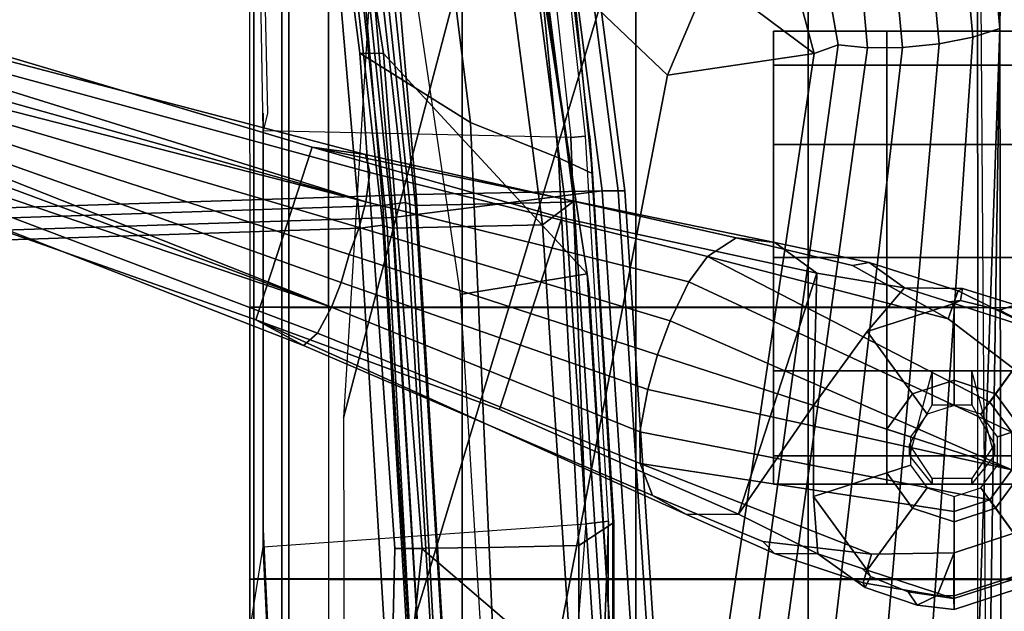
# Model space of a CAD drawing. Units: inches. Extents: x -2 to 147, y -6 to 75.
# Drawn here: x 129 to 134, y 45 to 49 of the extents above; entities that cross this region are included whole.
import ezdxf

# ---------------------------------------------------------------- set-up
doc = ezdxf.new("R2010")
doc.units = ezdxf.units.IN
doc.header["$MEASUREMENT"] = 0
for name, color, linetype in [('SEAT-ARMPAD', 5, 'Continuous'), ('SEAT-BACKMAT', 5, 'Continuous'), ('SEAT-BASE', 5, 'Continuous'), ('SEAT-CASTER', 5, 'Continuous'), ('SEAT-FABRIC', 5, 'Continuous'), ('SEAT-FRAME', 5, 'Continuous')]:
    doc.layers.add(name, color=color, linetype=linetype)

# ---------------------------------------------------------------- blocks, each defined once
blk = doc.blocks.new('1EMBODY_ARMS_0T')
at = {"layer": 'SEAT-ARMPAD'}
for points in [[(1.5258, 8.9138, 25.9678), (3.2258, 8.914, 25.9748), (3.2274, 12.7622, 25.5017), (1.5274, 12.7621, 25.4947)], [(3.2258, 8.914, 25.9748), (4.7258, 8.9141, 25.981), (4.7274, 12.7623, 25.5078), (3.2274, 12.7622, 25.5017)], [(6.2274, 12.7625, 25.514), (4.7274, 12.7623, 25.5078), (4.7258, 8.9141, 25.981), (6.2257, 8.9142, 25.9871)], [(1.5247, 12.7095, 26.1624), (1.5236, 12.4937, 26.4275), (3.2236, 12.4939, 26.4344), (3.2247, 12.7097, 26.1694)], [(3.2236, 12.4939, 26.4344), (3.2247, 12.7097, 26.1694), (4.7247, 12.7098, 26.1755), (4.7236, 12.494, 26.4406)], [(4.7236, 12.494, 26.4406), (4.7247, 12.7098, 26.1755), (6.2246, 12.7099, 26.1817), (6.2236, 12.4941, 26.4467)], [(3.2228, 11.5594, 26.647), (3.2236, 12.4939, 26.4344), (1.5236, 12.4937, 26.4275), (1.5228, 11.5593, 26.64)], [(3.2236, 12.4939, 26.4344), (3.2228, 11.5594, 26.647), (4.7228, 11.5595, 26.6531), (4.7236, 12.494, 26.4406)], [(4.7236, 12.494, 26.4406), (4.7228, 11.5595, 26.6531), (6.2228, 11.5597, 26.6593), (6.2236, 12.4941, 26.4467)], [(3.2224, 10.6091, 26.7707), (3.2228, 11.5594, 26.647), (1.5228, 11.5593, 26.64), (1.5224, 10.609, 26.7637)], [(3.2228, 11.5594, 26.647), (3.2224, 10.6091, 26.7707), (4.7224, 10.6092, 26.7768), (4.7228, 11.5595, 26.6531)], [(4.7228, 11.5595, 26.6531), (4.7224, 10.6092, 26.7768), (6.2223, 10.6094, 26.783), (6.2228, 11.5597, 26.6593)], [(3.2223, 9.6514, 26.8044), (3.2224, 10.6091, 26.7707), (1.5224, 10.609, 26.7637), (1.5223, 9.6513, 26.7975)], [(3.2224, 10.6091, 26.7707), (3.2223, 9.6514, 26.8044), (4.7223, 9.6515, 26.8106), (4.7224, 10.6092, 26.7768)], [(4.7224, 10.6092, 26.7768), (4.7223, 9.6515, 26.8106), (6.2223, 9.6517, 26.8167), (6.2223, 10.6094, 26.783)], [(3.2226, 8.6948, 26.7479), (3.2223, 9.6514, 26.8044), (1.5223, 9.6513, 26.7975), (1.5226, 8.6946, 26.7409)], [(3.2223, 9.6514, 26.8044), (3.2226, 8.6948, 26.7479), (4.7226, 8.6949, 26.7541), (4.7223, 9.6515, 26.8106)], [(4.7223, 9.6515, 26.8106), (4.7226, 8.6949, 26.7541), (6.2226, 8.695, 26.7602), (6.2223, 9.6517, 26.8167)], [(1.5258, 8.9138, 25.9678), (1.525, 8.6573, 26.1538), (3.225, 8.6575, 26.1608), (3.2258, 8.914, 25.9748)], [(3.225, 8.6575, 26.1608), (3.2258, 8.914, 25.9748), (4.7258, 8.9141, 25.981), (4.725, 8.6576, 26.1669)], [(4.725, 8.6576, 26.1669), (4.7258, 8.9141, 25.981), (6.2257, 8.9142, 25.9871), (6.225, 8.6577, 26.1731)], [(1.5226, 8.6946, 26.7409), (1.5231, 8.5017, 26.635), (3.2231, 8.5018, 26.6419), (3.2226, 8.6948, 26.7479)], [(3.2226, 8.6948, 26.7479), (3.2231, 8.5018, 26.6419), (4.7231, 8.5019, 26.6481), (4.7226, 8.6949, 26.7541)], [(4.7226, 8.6949, 26.7541), (4.7231, 8.5019, 26.6481), (6.223, 8.5021, 26.6542), (6.2226, 8.695, 26.7602)], [(1.525, 8.6573, 26.1538), (1.524, 8.4793, 26.4159), (3.224, 8.4795, 26.4229), (3.225, 8.6575, 26.1608)], [(3.224, 8.4795, 26.4229), (3.225, 8.6575, 26.1608), (4.725, 8.6576, 26.1669), (4.724, 8.4796, 26.4291)], [(4.724, 8.4796, 26.4291), (4.725, 8.6576, 26.1669), (6.225, 8.6577, 26.1731), (6.2239, 8.4797, 26.4352)], [(1.5231, 8.5017, 26.635), (1.524, 8.4793, 26.4159), (3.224, 8.4795, 26.4229), (3.2231, 8.5018, 26.6419)], [(3.2231, 8.5018, 26.6419), (3.224, 8.4795, 26.4229), (4.724, 8.4796, 26.4291), (4.7231, 8.5019, 26.6481)], [(4.7231, 8.5019, 26.6481), (4.724, 8.4796, 26.4291), (6.2239, 8.4797, 26.4352), (6.223, 8.5021, 26.6542)]]:
    blk.add_3dface(points, dxfattribs=at)
at = {"layer": 'SEAT-BACKMAT'}
for points in [[(2.6377, 10.2676, 19.8277), (5.6136, 10.4601, 19.8429), (5.7426, 10.2878, 19.761), (2.7681, 10.0934, 19.7456)], [(5.6176, 10.4128, 19.886), (5.6136, 10.4601, 19.8429), (2.6377, 10.2676, 19.8277), (2.6431, 10.2184, 19.8706)], [(5.6176, 10.4128, 19.886), (2.6431, 10.2184, 19.8706), (2.6626, 9.3935, 19.7542), (5.4358, 9.5654, 19.8179)], [(2.6377, 10.2676, 19.8277), (2.7681, 10.0934, 19.7456), (1.4389, 9.9214, 19.7678), (1.3054, 10.0953, 19.8575)], [(1.3139, 10.0464, 19.8928), (2.6431, 10.2184, 19.8706), (2.6377, 10.2676, 19.8277), (1.3054, 10.0953, 19.8575)], [(2.7876, 9.2685, 19.6292), (2.7681, 10.0934, 19.7456), (5.7426, 10.2878, 19.761), (5.5608, 9.4404, 19.6929)], [(2.6431, 10.2184, 19.8706), (1.3139, 10.0464, 19.8928), (1.4532, 9.268, 19.7645), (2.6626, 9.3935, 19.7542)], [(1.5782, 9.143, 19.6395), (1.4389, 9.9214, 19.7678), (2.7681, 10.0934, 19.7456), (2.7876, 9.2685, 19.6292)], [(5.4372, 9.5167, 19.8463), (5.4358, 9.5654, 19.8179), (2.6626, 9.3935, 19.7542), (2.6574, 9.3629, 19.7746)], [(5.4372, 9.5167, 19.8463), (2.6574, 9.3629, 19.7746), (2.6449, 9.3394, 19.8334), (5.4354, 9.5025, 19.898)], [(5.4358, 9.3803, 19.9543), (5.4354, 9.5025, 19.898), (2.6449, 9.3394, 19.8334), (2.6627, 9.2139, 19.8874)], [(2.6574, 9.3629, 19.7746), (2.6626, 9.3935, 19.7542), (1.4532, 9.268, 19.7645), (1.4515, 9.2339, 19.7871)], [(2.7876, 9.2685, 19.6292), (5.5608, 9.4404, 19.6929), (5.5622, 9.3917, 19.7213), (2.7824, 9.2379, 19.6496)], [(2.6574, 9.3629, 19.7746), (1.4515, 9.2339, 19.7871), (1.4569, 9.2039, 19.8618), (2.6449, 9.3394, 19.8334)], [(2.6627, 9.2139, 19.8874), (2.6449, 9.3394, 19.8334), (1.4569, 9.2039, 19.8618), (1.4618, 9.1107, 19.8915)], [(2.7499, 6.5498, 19.5457), (5.4688, 6.578, 19.7177), (5.4358, 9.3803, 19.9543), (2.6627, 9.2139, 19.8874)], [(2.7699, 9.2144, 19.7084), (2.7824, 9.2379, 19.6496), (5.5622, 9.3917, 19.7213), (5.5604, 9.3775, 19.773)], [(2.7699, 9.2144, 19.7084), (5.5604, 9.3775, 19.773), (5.5608, 9.2553, 19.8293), (2.7877, 9.0889, 19.7624)], [(1.5782, 9.143, 19.6395), (2.7876, 9.2685, 19.6292), (2.7824, 9.2379, 19.6496), (1.5765, 9.1089, 19.6621)], [(1.5819, 9.0789, 19.7368), (1.5765, 9.1089, 19.6621), (2.7824, 9.2379, 19.6496), (2.7699, 9.2144, 19.7084)], [(5.5608, 9.2553, 19.8293), (5.5938, 6.453, 19.5927), (2.8749, 6.4248, 19.4207), (2.7877, 9.0889, 19.7624)], [(-0.1903, 6.5214, 19.4305), (2.7499, 6.5498, 19.5457), (2.6627, 9.2139, 19.8874), (1.4618, 9.1107, 19.8915)], [(1.5819, 9.0789, 19.7368), (2.7699, 9.2144, 19.7084), (2.7877, 9.0889, 19.7624), (1.5868, 8.9857, 19.7665)], [(2.7877, 9.0889, 19.7624), (2.8749, 6.4248, 19.4207), (-0.0653, 6.3964, 19.3055), (1.5868, 8.9857, 19.7665)]]:
    blk.add_3dface(points, dxfattribs=at)
at = {"layer": 'SEAT-BASE'}
for points in [[(3.8966, 12.7349, 2.7801), (3.7015, 12.5931, 2.7801), (3.3579, 12.8423, 3.1215), (3.7653, 13.1383, 3.1215)], [(4.333, 12.5931, 2.7801), (4.1378, 12.7349, 2.7801), (4.2689, 13.1383, 3.1215), (4.6763, 12.8423, 3.1215)], [(3.3579, 12.8423, 3.1215), (3.2401, 12.616, 3.1259), (3.2096, 12.6999, 3.3418), (3.3099, 12.8776, 3.3298)], [(3.747, 12.5602, 3.9512), (3.9141, 12.6816, 3.9512), (3.8437, 12.8979, 3.8499), (3.5628, 12.6938, 3.8499)], [(4.1908, 12.8979, 3.8499), (4.1205, 12.6816, 3.9512), (4.2875, 12.5603, 3.9512), (4.4716, 12.6938, 3.8499)], [(4.7245, 12.8776, 3.3298), (4.6646, 12.8341, 3.6166), (4.8175, 12.3637, 3.6166), (4.8915, 12.3637, 3.3298)], [(4.6763, 12.8423, 3.1215), (4.7245, 12.8776, 3.3298), (4.8915, 12.3637, 3.3298), (4.8319, 12.3633, 3.1215)], [(3.3579, 12.8423, 3.1215), (3.2028, 12.3634, 3.1211), (3.186, 12.399, 3.1572), (3.2401, 12.616, 3.1259)], [(3.7015, 12.5931, 2.7801), (3.627, 12.3637, 2.7801), (3.2028, 12.3634, 3.1211), (3.3579, 12.8423, 3.1215)], [(4.4075, 12.3637, 2.7801), (4.333, 12.5931, 2.7801), (4.6763, 12.8423, 3.1215), (4.8319, 12.3633, 3.1215)], [(4.6646, 12.8341, 3.6166), (4.4716, 12.6938, 3.8499), (4.5789, 12.3637, 3.8499), (4.8175, 12.3637, 3.6166)], [(3.1333, 12.3864, 3.5955), (3.3173, 12.7573, 3.6121), (3.2096, 12.6999, 3.3418), (3.1194, 12.4109, 3.3443)], [(3.288, 12.3305, 3.8469), (3.5628, 12.6938, 3.8499), (3.3173, 12.7573, 3.6121), (3.1333, 12.3864, 3.5955)], [(3.9394, 12.6034, 2.8125), (3.8134, 12.5118, 2.8125), (3.7015, 12.5931, 2.7801), (3.8966, 12.7349, 2.7801)], [(4.0951, 12.6034, 2.8125), (3.9394, 12.6034, 2.8125), (3.8966, 12.7349, 2.7801), (4.1378, 12.7349, 2.7801)], [(4.2211, 12.5118, 2.8125), (4.0951, 12.6034, 2.8125), (4.1378, 12.7349, 2.7801), (4.333, 12.5931, 2.7801)], [(3.5628, 12.6938, 3.8499), (3.288, 12.3305, 3.8469), (2.9428, 11.0039, 4.1694), (3.747, 12.5602, 3.9512)], [(2.9428, 11.0039, 4.1694), (3.0843, 10.9008, 4.3076), (3.9141, 12.6816, 3.9512), (3.747, 12.5602, 3.9512)], [(4.1205, 12.6816, 3.9512), (3.9141, 12.6816, 3.9512), (3.0843, 10.9008, 4.3076), (3.2987, 10.7985, 4.4091)], [(3.1194, 12.4109, 3.3443), (3.2096, 12.6999, 3.3418), (3.2401, 12.616, 3.1259), (3.186, 12.399, 3.1572)], [(4.1205, 12.6816, 3.9512), (4.1205, 12.6816, 3.9512), (3.2987, 10.7985, 4.4091), (3.4858, 10.7283, 4.4343)], [(3.6785, 10.675, 4.4091), (4.1205, 12.6816, 3.9512), (4.1205, 12.6816, 3.9512), (3.4858, 10.7283, 4.4343)], [(3.9121, 10.6318, 4.3076), (4.2875, 12.5603, 3.9512), (4.1205, 12.6816, 3.9512), (3.6785, 10.675, 4.4091)], [(4.4716, 12.6938, 3.8499), (4.2875, 12.5603, 3.9512), (4.3513, 12.3639, 3.9512), (4.5789, 12.3637, 3.8499)], [(3.8134, 12.5118, 2.8125), (3.7653, 12.3637, 2.8125), (3.627, 12.3637, 2.7801), (3.7015, 12.5931, 2.7801)], [(4.2875, 12.5603, 3.9512), (3.9121, 10.6318, 4.3076), (4.0871, 10.6321, 4.1694), (4.3513, 12.3639, 3.9512)], [(4.2692, 12.3637, 2.8125), (4.2211, 12.5118, 2.8125), (4.333, 12.5931, 2.7801), (4.4075, 12.3637, 2.7801)], [(3.1194, 12.4109, 3.3443), (3.1168, 12.09, 3.2378), (2.9771, 11.896, 3.6162), (3.1333, 12.3864, 3.5955)], [(3.288, 12.3305, 3.8469), (3.1333, 12.3864, 3.5955), (2.9771, 11.896, 3.6162), (2.9934, 11.8035, 3.7995)], [(3.1168, 12.09, 3.2378), (3.1194, 12.4109, 3.3443), (3.186, 12.399, 3.1572), (3.1938, 12.3349, 3.1395)], [(3.186, 12.399, 3.1572), (3.2028, 12.3634, 3.1211), (3.1938, 12.3349, 3.1395)], [(2.9934, 11.8035, 3.7995), (2.8412, 11.1616, 3.936), (2.9428, 11.0039, 4.1694), (3.288, 12.3305, 3.8469)], [(3.1938, 12.3349, 3.1395), (3.2028, 12.3634, 3.1211), (3.3583, 11.8848, 3.1211), (3.1168, 12.09, 3.2378)], [(3.627, 12.3637, 2.7801), (3.7015, 12.1343, 2.7801), (3.3583, 11.8848, 3.1211), (3.2028, 12.3634, 3.1211)], [(3.7653, 12.3637, 2.8125), (3.8134, 12.2156, 2.8125), (3.7015, 12.1343, 2.7801), (3.627, 12.3637, 2.7801)], [(4.0871, 10.6321, 4.1694), (4.5876, 11.9082, 3.8469), (4.5789, 12.3637, 3.8499), (4.3513, 12.3639, 3.9512)], [(4.2211, 12.2156, 2.8125), (4.2692, 12.3637, 2.8125), (4.4075, 12.3637, 2.7801), (4.333, 12.1343, 2.7801)], [(4.333, 12.1343, 2.7801), (4.4075, 12.3637, 2.7801), (4.8319, 12.3633, 3.1215), (4.6757, 11.8848, 3.1211)], [(4.8148, 12.2707, 3.6121), (4.5789, 12.3637, 3.8499), (4.5876, 11.9082, 3.8469), (4.7457, 11.8625, 3.5955)], [(4.5789, 12.3637, 3.8499), (4.8148, 12.2707, 3.6121), (4.8175, 12.3637, 3.6166), (4.5789, 12.3637, 3.8499)], [(4.7942, 12.111, 3.1259), (4.7104, 11.9037, 3.1572), (4.6757, 11.8848, 3.1211), (4.8319, 12.3633, 3.1215)], [(4.8682, 12.161, 3.3418), (4.7942, 12.111, 3.1259), (4.8319, 12.3633, 3.1215), (4.8915, 12.3637, 3.3298)], [(4.8682, 12.161, 3.3418), (4.8915, 12.3637, 3.3298), (4.8175, 12.3637, 3.6166), (4.8148, 12.2707, 3.6121)], [(4.8682, 12.161, 3.3418), (4.8148, 12.2707, 3.6121), (4.7457, 11.8625, 3.5955), (4.7713, 11.8741, 3.3443)], [(3.8134, 12.2156, 2.8125), (3.9394, 12.1241, 2.8125), (3.8966, 11.9926, 2.7801), (3.7015, 12.1343, 2.7801)], [(4.0951, 12.1241, 2.8125), (4.2211, 12.2156, 2.8125), (4.333, 12.1343, 2.7801), (4.1378, 11.9926, 2.7801)], [(3.7015, 12.1343, 2.7801), (3.8966, 11.9926, 2.7801), (3.7654, 11.589, 3.1211), (3.3583, 11.8848, 3.1211)], [(3.9394, 12.1241, 2.8125), (4.0951, 12.1241, 2.8125), (4.1378, 11.9926, 2.7801), (3.8966, 11.9926, 2.7801)], [(4.1378, 11.9926, 2.7801), (4.333, 12.1343, 2.7801), (4.6757, 11.8848, 3.1211), (4.2686, 11.589, 3.1211)], [(4.7942, 12.111, 3.1259), (4.8682, 12.161, 3.3418), (4.7713, 11.8741, 3.3443), (4.7104, 11.9037, 3.1572)], [(3.036, 11.6077, 3.3009), (2.8672, 11.3761, 3.6448), (2.9771, 11.896, 3.6162), (3.1168, 12.09, 3.2378)], [(3.3583, 11.8848, 3.1211), (3.7654, 11.589, 3.1211), (3.036, 11.6077, 3.3009), (3.1168, 12.09, 3.2378)], [(3.8966, 11.9926, 2.7801), (4.1378, 11.9926, 2.7801), (4.2686, 11.589, 3.1211), (3.7654, 11.589, 3.1211)], [(2.8412, 11.1616, 3.936), (2.9934, 11.8035, 3.7995), (2.9771, 11.896, 3.6162), (2.8672, 11.3761, 3.6448)], [(4.0871, 10.6321, 4.1694), (4.262, 10.6999, 3.936), (4.5162, 11.3087, 3.7995), (4.5876, 11.9082, 3.8469)], [(4.5837, 11.374, 3.6162), (4.7457, 11.8625, 3.5955), (4.5876, 11.9082, 3.8469), (4.5162, 11.3087, 3.7995)], [(4.7104, 11.9037, 3.1572), (4.7713, 11.8741, 3.3443), (4.5848, 11.613, 3.2378), (4.6664, 11.8564, 3.1395)], [(4.6664, 11.8564, 3.1395), (4.6757, 11.8848, 3.1211), (4.7104, 11.9037, 3.1572), (4.6664, 11.8564, 3.1395)], [(4.6664, 11.8564, 3.1395), (4.5848, 11.613, 3.2378), (4.2686, 11.589, 3.1211), (4.6757, 11.8848, 3.1211)], [(4.5837, 11.374, 3.6162), (4.5848, 11.613, 3.2378), (4.7713, 11.8741, 3.3443), (4.7457, 11.8625, 3.5955)], [(2.3405, 8.8233, 3.6535), (2.8672, 11.3761, 3.6448), (3.036, 11.6077, 3.3009), (2.7297, 10.2017, 3.4867)], [(3.788, 9.8578, 3.4867), (2.7297, 10.2017, 3.4867), (3.036, 11.6077, 3.3009), (4.3667, 11.1753, 3.3009)], [(3.036, 11.6077, 3.3009), (3.7654, 11.589, 3.1211), (4.3667, 11.1753, 3.3009), (3.036, 11.6077, 3.3009)], [(4.3667, 11.1753, 3.3009), (3.7654, 11.589, 3.1211), (4.2686, 11.589, 3.1211), (4.5848, 11.613, 3.2378)], [(4.5837, 11.374, 3.6162), (4.3671, 10.8887, 3.6448), (4.3667, 11.1753, 3.3009), (4.5848, 11.613, 3.2378)], [(2.3804, 9.1189, 4.1159), (2.8412, 11.1616, 3.936), (2.8672, 11.3761, 3.6448), (2.3405, 8.8233, 3.6535)], [(4.5837, 11.374, 3.6162), (4.5162, 11.3087, 3.7995), (4.262, 10.6999, 3.936), (4.3671, 10.8887, 3.6448)], [(2.3804, 9.1189, 4.1159), (2.4801, 9.142, 4.4452), (2.9428, 11.0039, 4.1694), (2.8412, 11.1616, 3.936)], [(4.3667, 11.1753, 3.3009), (4.3671, 10.8887, 3.6448), (3.2927, 8.5139, 3.6535), (3.788, 9.8578, 3.4867)], [(2.6422, 9.1197, 4.6869), (3.0843, 10.9008, 4.3076), (2.9428, 11.0039, 4.1694), (2.4801, 9.142, 4.4452)], [(2.7835, 9.0823, 4.79), (3.2987, 10.7985, 4.4091), (3.0843, 10.9008, 4.3076), (2.6422, 9.1197, 4.6869)], [(4.3671, 10.8887, 3.6448), (4.262, 10.6999, 3.936), (3.4342, 8.7766, 4.1159), (3.2927, 8.5139, 3.6535)], [(2.9335, 9.0283, 4.8268), (3.4858, 10.7283, 4.4343), (3.2987, 10.7985, 4.4091), (2.7835, 9.0823, 4.79)], [(3.6785, 10.675, 4.4091), (3.4858, 10.7283, 4.4343), (2.9335, 9.0283, 4.8268), (3.0865, 8.9839, 4.79)], [(4.0871, 10.6321, 4.1694), (3.3671, 8.8538, 4.4452), (3.4342, 8.7766, 4.1159), (4.262, 10.6999, 3.936)], [(3.9121, 10.6318, 4.3076), (3.6785, 10.675, 4.4091), (3.0865, 8.9839, 4.79), (3.2228, 8.931, 4.6869)], [(4.0871, 10.6321, 4.1694), (3.9121, 10.6318, 4.3076), (3.2228, 8.931, 4.6869), (3.3671, 8.8538, 4.4452)], [(3.788, 9.8578, 3.4867), (3.2927, 8.5139, 3.6535), (2.3405, 8.8233, 3.6535), (2.7297, 10.2017, 3.4867)], [(1.7157, 6.5826, 4.3574), (1.8241, 6.7347, 4.7041), (2.4801, 9.142, 4.4452), (2.3804, 9.1189, 4.1159)], [(1.8952, 6.7237, 4.9679), (2.6422, 9.1197, 4.6869), (2.4801, 9.142, 4.4452), (1.8241, 6.7347, 4.7041)], [(1.7157, 6.5826, 4.3574), (2.3804, 9.1189, 4.1159), (2.3405, 8.8233, 3.6535), (1.7992, 7.007, 3.8517)], [(2.6422, 9.1197, 4.6869), (1.8952, 6.7237, 4.9679), (1.9658, 6.7087, 5.1449)], [(2.6422, 9.1197, 4.6869), (1.9658, 6.7087, 5.1449), (2.0201, 6.695, 5.2375), (2.6422, 9.1197, 4.6869)], [(2.7835, 9.0823, 4.79), (2.6422, 9.1197, 4.6869), (2.0201, 6.695, 5.2375), (2.077, 6.6792, 5.3)], [(2.9335, 9.0283, 4.8268), (2.7835, 9.0823, 4.79), (2.077, 6.6792, 5.3), (2.1627, 6.6562, 5.3329)], [(2.2456, 6.6244, 5.3), (3.0865, 8.9839, 4.79), (2.9335, 9.0283, 4.8268), (2.1627, 6.6562, 5.3329)], [(2.301, 6.6038, 5.2375), (3.2228, 8.931, 4.6869), (3.0865, 8.9839, 4.79), (2.2456, 6.6244, 5.3)], [(3.2228, 8.931, 4.6869), (2.301, 6.6038, 5.2375), (2.3528, 6.5829, 5.1449), (3.2228, 8.931, 4.6869)], [(3.2228, 8.931, 4.6869), (2.3528, 6.5829, 5.1449), (2.4188, 6.5536, 4.9679), (3.2228, 8.931, 4.6869)], [(3.3671, 8.8538, 4.4452), (3.2228, 8.931, 4.6869), (2.4188, 6.5536, 4.9679), (2.4828, 6.5206, 4.7041)], [(3.3671, 8.8538, 4.4452), (2.4828, 6.5206, 4.7041), (2.4811, 6.3339, 4.3574), (3.4342, 8.7766, 4.1159)], [(2.663, 6.7264, 3.8517), (1.7992, 7.007, 3.8517), (2.3405, 8.8233, 3.6535), (3.2927, 8.5139, 3.6535)], [(3.2927, 8.5139, 3.6535), (3.4342, 8.7766, 4.1159), (2.4811, 6.3339, 4.3574), (2.663, 6.7264, 3.8517)]]:
    blk.add_3dface(points, dxfattribs=at)
at = {"layer": 'SEAT-CASTER', "linetype": 'Continuous'}
for points in [[(1.6996, 12.7428, 1.2801), (1.6996, 11.9928, 1.2801), (1.8871, 11.9928, 1.9051), (1.8871, 12.7428, 1.9051)], [(1.6996, 12.7428, 1.3125), (1.6996, 11.9928, 1.3125), (1.8871, 11.9928, 1.9375), (1.8871, 12.7428, 1.9375)], [(1.8871, 12.7428, 1.9375), (1.8871, 11.9928, 1.9375), (2.3246, 11.9928, 2.4062), (2.3246, 12.7428, 2.4062)], [(1.8871, 12.7428, 1.9051), (1.8871, 11.9928, 1.9051), (2.3246, 11.9928, 2.3738), (2.3246, 12.7428, 2.3738)], [(2.3246, 12.7428, 2.4062), (2.3246, 11.9928, 2.4062), (2.9496, 11.9928, 2.5625), (2.9496, 12.7428, 2.5625)], [(2.3246, 12.7428, 2.3738), (2.3246, 11.9928, 2.3738), (2.9496, 11.9928, 2.5301), (2.9496, 12.7428, 2.5301)], [(2.9496, 12.7428, 2.5625), (2.9496, 11.9928, 2.5625), (3.5746, 11.9928, 2.4062), (3.5746, 12.7428, 2.4062)], [(2.9496, 12.7428, 2.5301), (2.9496, 11.9928, 2.5301), (3.5746, 11.9928, 2.3738), (3.5746, 12.7428, 2.3738)], [(3.5746, 12.7428, 2.4062), (3.5746, 11.9928, 2.4062), (4.0434, 11.9928, 1.9375), (4.0434, 12.7428, 1.9375)], [(3.5746, 12.7428, 2.3738), (3.5746, 11.9928, 2.3738), (4.0434, 11.9928, 1.9051), (4.0434, 12.7428, 1.9051)], [(4.0434, 12.7428, 1.9051), (4.0434, 11.9928, 1.9051), (4.1996, 11.9928, 1.2801), (4.1996, 12.7428, 1.2801)], [(4.0434, 12.7428, 1.9375), (4.0434, 11.9928, 1.9375), (4.1996, 11.9928, 1.3125), (4.1996, 12.7428, 1.3125)], [(1.8871, 11.9928, 0.6875), (1.8871, 11.3678, 0.6875), (1.6996, 11.3678, 1.3125), (1.6996, 11.9928, 1.3125)], [(1.6996, 11.9928, 1.2801), (1.6996, 11.3678, 1.2801), (1.8871, 11.3678, 1.9051), (1.8871, 11.9928, 1.9051)], [(1.8871, 11.9928, 0.6551), (1.8871, 11.3678, 0.6551), (1.6996, 11.3678, 1.2801), (1.6996, 11.9928, 1.2801)], [(1.6996, 11.9928, 1.3125), (1.6996, 11.3678, 1.3125), (1.8871, 11.3678, 1.9375), (1.8871, 11.9928, 1.9375)], [(2.3246, 11.9928, 0.2188), (2.3246, 11.3678, 0.2188), (1.8871, 11.3678, 0.6875), (1.8871, 11.9928, 0.6875)], [(2.3246, 11.9928, 0.1863), (2.3246, 11.3678, 0.1863), (1.8871, 11.3678, 0.6551), (1.8871, 11.9928, 0.6551)], [(1.8871, 11.9928, 1.9375), (1.8871, 11.3678, 1.9375), (2.3246, 11.3678, 2.4062), (2.3246, 11.9928, 2.4062)], [(1.8871, 11.9928, 1.9051), (1.8871, 11.3678, 1.9051), (2.3246, 11.3678, 2.3738), (2.3246, 11.9928, 2.3738)], [(2.9496, 11.9928, 0.0625), (2.9496, 11.3678, 0.0625), (2.3246, 11.3678, 0.2188), (2.3246, 11.9928, 0.2188)], [(2.9496, 11.9928, 0.0301), (2.9496, 11.3678, 0.0301), (2.3246, 11.3678, 0.1863), (2.3246, 11.9928, 0.1863)], [(2.3246, 11.9928, 2.4062), (2.3246, 11.3678, 2.4062), (2.9496, 11.3678, 2.5625), (2.9496, 11.9928, 2.5625)], [(2.3246, 11.9928, 2.3738), (2.3246, 11.3678, 2.3738), (2.9496, 11.3678, 2.5301), (2.9496, 11.9928, 2.5301)], [(3.5746, 11.9928, 0.2188), (3.5746, 11.3678, 0.2188), (2.9496, 11.3678, 0.0625), (2.9496, 11.9928, 0.0625)], [(3.5746, 11.9928, 0.1863), (3.5746, 11.3678, 0.1863), (2.9496, 11.3678, 0.0301), (2.9496, 11.9928, 0.0301)], [(2.9496, 11.9928, 2.5625), (2.9496, 11.3678, 2.5625), (3.5746, 11.3678, 2.4062), (3.5746, 11.9928, 2.4062)], [(2.9496, 11.9928, 2.5301), (2.9496, 11.3678, 2.5301), (3.5746, 11.3678, 2.3738), (3.5746, 11.9928, 2.3738)], [(4.0434, 11.9928, 0.6875), (4.0434, 11.3678, 0.6875), (3.5746, 11.3678, 0.2188), (3.5746, 11.9928, 0.2188)], [(4.0434, 11.9928, 0.6551), (4.0434, 11.3678, 0.6551), (3.5746, 11.3678, 0.1863), (3.5746, 11.9928, 0.1863)], [(3.5746, 11.9928, 2.4062), (3.5746, 11.3678, 2.4062), (4.0434, 11.3678, 1.9375), (4.0434, 11.9928, 1.9375)], [(3.5746, 11.9928, 2.3738), (3.5746, 11.3678, 2.3738), (4.0434, 11.3678, 1.9051), (4.0434, 11.9928, 1.9051)], [(4.1996, 11.9928, 1.3125), (4.1996, 11.3678, 1.3125), (4.0434, 11.3678, 0.6875), (4.0434, 11.9928, 0.6875)], [(4.0434, 11.9928, 1.9051), (4.0434, 11.3678, 1.9051), (4.1996, 11.3678, 1.2801), (4.1996, 11.9928, 1.2801)], [(4.1996, 11.9928, 1.2801), (4.1996, 11.3678, 1.2801), (4.0434, 11.3678, 0.6551), (4.0434, 11.9928, 0.6551)], [(4.0434, 11.9928, 1.9375), (4.0434, 11.3678, 1.9375), (4.1996, 11.3678, 1.3125), (4.1996, 11.9928, 1.3125)]]:
    blk.add_3dface(points, dxfattribs=at)
at = {"layer": 'SEAT-CASTER'}
for points in [[(4.1996, 12.7428, 1.2801), (4.1996, 11.9928, 1.2801), (1.6996, 11.9928, 1.2801), (1.6996, 12.7428, 1.2801)], [(4.1996, 12.7428, 1.3125), (4.1996, 11.9928, 1.3125), (1.6996, 11.9928, 1.3125), (1.6996, 12.7428, 1.3125)], [(3.5746, 12.4616, 2.4062), (3.7621, 12.4616, 2.8438), (3.9809, 12.5866, 2.8438), (4.0434, 12.5866, 1.9375)], [(3.5746, 12.4616, 2.3738), (3.7621, 12.4616, 2.8113), (3.9809, 12.5866, 2.8113), (4.0434, 12.5866, 1.9051)], [(4.0434, 12.5866, 1.9051), (3.9809, 12.5866, 2.8113), (4.1684, 12.4616, 2.8113), (4.1996, 12.4616, 1.2801)], [(4.0434, 12.5866, 1.9375), (3.9809, 12.5866, 2.8438), (4.1684, 12.4616, 2.8438), (4.1996, 12.4616, 1.3125)], [(3.5746, 12.2428, 2.4062), (3.7621, 12.2428, 2.8438), (3.7621, 12.4616, 2.8438), (3.5746, 12.4616, 2.4062)], [(3.5746, 12.2428, 2.3738), (3.7621, 12.2428, 2.8113), (3.7621, 12.4616, 2.8113), (3.5746, 12.4616, 2.3738)], [(4.1996, 12.4616, 1.2801), (4.1684, 12.4616, 2.8113), (4.1684, 12.2428, 2.8113), (4.1996, 12.2428, 1.2801)], [(4.1996, 12.4616, 1.3125), (4.1684, 12.4616, 2.8438), (4.1684, 12.2428, 2.8438), (4.1996, 12.2428, 1.3125)], [(4.0434, 12.1178, 1.9375), (3.9809, 12.1178, 2.8438), (3.7621, 12.2428, 2.8438), (3.5746, 12.2428, 2.4062)], [(4.0434, 12.1178, 1.9051), (3.9809, 12.1178, 2.8113), (3.7621, 12.2428, 2.8113), (3.5746, 12.2428, 2.3738)], [(4.1996, 12.2428, 1.2801), (4.1684, 12.2428, 2.8113), (3.9809, 12.1178, 2.8113), (4.0434, 12.1178, 1.9051)], [(4.1996, 12.2428, 1.3125), (4.1684, 12.2428, 2.8438), (3.9809, 12.1178, 2.8438), (4.0434, 12.1178, 1.9375)]]:
    blk.add_3dface(points, dxfattribs=at)
for points, invisible_edges in [([(2.3246, 11.9928, 0.2188), (1.8871, 11.9928, 0.6875), (1.6996, 11.9928, 1.3125), (2.9496, 11.9928, 0.0625)], 4), ([(2.9496, 11.9928, 0.0625), (1.6996, 11.9928, 1.3125), (1.8871, 11.9928, 1.9375), (3.5746, 11.9928, 0.2188)], 5), ([(2.9496, 11.9928, 0.0301), (1.6996, 11.9928, 1.2801), (1.8871, 11.9928, 1.9051), (3.5746, 11.9928, 0.1863)], 5), ([(2.3246, 11.9928, 0.1863), (1.8871, 11.9928, 0.6551), (1.6996, 11.9928, 1.2801), (2.9496, 11.9928, 0.0301)], 4), ([(3.5746, 11.9928, 0.2188), (1.8871, 11.9928, 1.9375), (2.3246, 11.9928, 2.4062), (4.0434, 11.9928, 0.6875)], 5), ([(3.5746, 11.9928, 0.1863), (1.8871, 11.9928, 1.9051), (2.3246, 11.9928, 2.3738), (4.0434, 11.9928, 0.6551)], 5), ([(4.0434, 11.9928, 0.6875), (2.3246, 11.9928, 2.4062), (2.9496, 11.9928, 2.5625), (4.1996, 11.9928, 1.3125)], 5), ([(4.0434, 11.9928, 0.6551), (2.3246, 11.9928, 2.3738), (2.9496, 11.9928, 2.5301), (4.1996, 11.9928, 1.2801)], 5), ([(4.1996, 11.9928, 1.2801), (2.9496, 11.9928, 2.5301), (3.5746, 11.9928, 2.3738), (4.0434, 11.9928, 1.9051)], 1), ([(4.1996, 11.9928, 1.3125), (2.9496, 11.9928, 2.5625), (3.5746, 11.9928, 2.4062), (4.0434, 11.9928, 1.9375)], 1), ([(1.8871, 11.3678, 0.6875), (2.3246, 11.3678, 0.2188), (2.9496, 11.3678, 0.0625), (1.6996, 11.3678, 1.3125)], 4), ([(1.6996, 11.3678, 1.3125), (2.9496, 11.3678, 0.0625), (3.5746, 11.3678, 0.2188), (1.8871, 11.3678, 1.9375)], 5), ([(1.6996, 11.3678, 1.2801), (2.9496, 11.3678, 0.0301), (3.5746, 11.3678, 0.1863), (1.8871, 11.3678, 1.9051)], 5), ([(1.8871, 11.3678, 0.6551), (2.3246, 11.3678, 0.1863), (2.9496, 11.3678, 0.0301), (1.6996, 11.3678, 1.2801)], 4), ([(1.8871, 11.3678, 1.9375), (3.5746, 11.3678, 0.2188), (4.0434, 11.3678, 0.6875), (2.3246, 11.3678, 2.4062)], 5), ([(1.8871, 11.3678, 1.9051), (3.5746, 11.3678, 0.1863), (4.0434, 11.3678, 0.6551), (2.3246, 11.3678, 2.3738)], 5), ([(2.3246, 11.3678, 2.4062), (4.0434, 11.3678, 0.6875), (4.1996, 11.3678, 1.3125), (2.9496, 11.3678, 2.5625)], 5), ([(2.3246, 11.3678, 2.3738), (4.0434, 11.3678, 0.6551), (4.1996, 11.3678, 1.2801), (2.9496, 11.3678, 2.5301)], 5), ([(2.9496, 11.3678, 2.5301), (4.1996, 11.3678, 1.2801), (4.0434, 11.3678, 1.9051), (3.5746, 11.3678, 2.3738)], 1), ([(2.9496, 11.3678, 2.5625), (4.1996, 11.3678, 1.3125), (4.0434, 11.3678, 1.9375), (3.5746, 11.3678, 2.4062)], 1)]:
    blk.add_3dface(points, dxfattribs=dict(at, invisible_edges=invisible_edges))
at = {"layer": 'SEAT-FABRIC'}
for points in [[(5.6152, 10.7461, 19.8736), (5.6152, 10.7095, 19.7853), (2.5811, 10.5112, 19.7695), (2.5811, 10.5478, 19.8579)], [(5.6152, 10.7095, 19.962), (5.6152, 10.7461, 19.8736), (2.5811, 10.5478, 19.8579), (2.5811, 10.5112, 19.9463)], [(5.6152, 10.7095, 19.7853), (5.6152, 10.6211, 19.7486), (2.5811, 10.4228, 19.7329), (2.5811, 10.5112, 19.7695)], [(5.6152, 10.6211, 19.9986), (5.6152, 10.7095, 19.962), (2.5811, 10.5112, 19.9463), (2.5811, 10.4228, 19.9829)], [(5.6152, 10.6211, 19.7486), (5.5572, 9.4404, 19.9408), (2.7286, 9.2706, 19.8726), (2.5811, 10.4228, 19.7329)], [(5.6152, 10.6211, 19.9986), (2.5811, 10.4228, 19.9829), (2.6011, 9.3981, 20.0001), (5.4297, 9.5679, 20.0683)], [(2.5811, 10.5478, 19.8579), (2.5811, 10.5112, 19.7695), (1.2253, 10.3358, 19.7922), (1.2253, 10.3724, 19.8806)], [(2.5811, 10.5112, 19.9463), (2.5811, 10.5478, 19.8579), (1.2253, 10.3724, 19.8806), (1.2253, 10.3358, 19.969)], [(2.5811, 10.5112, 19.7695), (2.5811, 10.4228, 19.7329), (1.2253, 10.2474, 19.7556), (1.2253, 10.3358, 19.7922)], [(2.5811, 10.4228, 19.9829), (2.5811, 10.5112, 19.9463), (1.2253, 10.3358, 19.969), (1.2253, 10.2474, 20.0056)], [(2.5811, 10.4228, 19.7329), (2.7286, 9.2706, 19.8726), (1.5037, 9.1654, 19.8768), (1.2253, 10.2474, 19.7556)], [(2.5811, 10.4228, 19.9829), (1.2253, 10.2474, 20.0056), (1.3762, 9.2929, 20.0043), (2.6011, 9.3981, 20.0001)], [(2.6901, 6.6808, 19.6515), (5.4633, 6.7096, 19.827), (5.4297, 9.5679, 20.0683), (2.6011, 9.3981, 20.0001)], [(-0.3089, 6.6518, 19.5341), (2.6901, 6.6808, 19.6515), (2.6011, 9.3981, 20.0001), (1.3762, 9.2929, 20.0043)], [(5.5572, 9.4404, 19.9408), (5.5908, 6.5821, 19.6995), (2.8176, 6.5533, 19.524), (2.7286, 9.2706, 19.8726)], [(2.7286, 9.2706, 19.8726), (2.8176, 6.5533, 19.524), (-0.1814, 6.5243, 19.4066), (1.5037, 9.1654, 19.8768)]]:
    blk.add_3dface(points, dxfattribs=at)
at = {"layer": 'SEAT-FRAME'}
for points in [[(1.6859, 12.6167, 24.4887), (6.1178, 12.6226, 25.192), (6.0734, 12.6933, 25.2742), (6.2273, 12.5463, 25.5406)], [(1.5274, 12.5123, 25.5045), (1.1369, 12.6227, 24.7067), (1.6859, 12.6167, 24.4887), (6.2273, 12.5463, 25.5406)], [(1.1369, 12.6227, 24.7067), (1.2812, 12.5795, 24.2831), (1.6859, 12.6167, 24.4887)], [(1.2812, 12.5795, 24.2831), (1.3603, 12.4332, 24.1671), (1.7332, 12.4675, 24.36), (1.6859, 12.6167, 24.4887)], [(1.6859, 12.6167, 24.4887), (6.1895, 12.461, 25.1566), (6.1462, 12.5667, 25.1656), (6.1178, 12.6226, 25.192)], [(1.6859, 12.6167, 24.4887), (1.7332, 12.4675, 24.36), (6.2698, 12.1579, 25.1938), (6.1895, 12.461, 25.1566)], [(1.3603, 12.4332, 24.1671), (1.4132, 12.2484, 24.1031), (1.7691, 12.281, 24.2892), (1.7332, 12.4675, 24.36)], [(1.7332, 12.4675, 24.36), (1.7691, 12.281, 24.2892), (6.3084, 11.8822, 25.2301), (6.2698, 12.1579, 25.1938)], [(1.4132, 12.2484, 24.1031), (1.4337, 12.0468, 24.0986), (1.7894, 12.0794, 24.2848), (1.7691, 12.281, 24.2892)], [(1.7691, 12.281, 24.2892), (1.7894, 12.0794, 24.2848), (6.3347, 11.5514, 25.2841), (6.3084, 11.8822, 25.2301)], [(1.4337, 12.0468, 24.0986), (1.4192, 11.8524, 24.1542), (1.7917, 11.8866, 24.3472), (1.7894, 12.0794, 24.2848)], [(1.7894, 12.0794, 24.2848), (1.7917, 11.8866, 24.3472), (6.3557, 11.2535, 25.3521), (6.3347, 11.5514, 25.2841)], [(1.4192, 11.8524, 24.1542), (1.3448, 11.649, 24.1964), (1.7757, 11.7255, 24.4691), (1.7917, 11.8866, 24.3472)], [(1.7917, 11.8866, 24.3472), (1.7757, 11.7255, 24.4691), (6.3658, 11.0939, 25.3947), (6.3557, 11.2535, 25.3521)], [(1.3448, 11.649, 24.1964), (1.2704, 11.4456, 24.2385), (1.8238, 11.5927, 24.5037), (1.7757, 11.7255, 24.4691)], [(1.7757, 11.7255, 24.4691), (1.8238, 11.5927, 24.5037), (6.3746, 10.9128, 25.4423), (6.3658, 11.0939, 25.3947)], [(1.3932, 11.0176, 24.5406), (1.8238, 11.5927, 24.5037), (1.2704, 11.4456, 24.2385), (0.9453, 11.3884, 23.8871)], [(1.8238, 11.5927, 24.5037), (1.3932, 11.0176, 24.5406), (1.9427, 10.7826, 24.7873), (1.8238, 11.5927, 24.5037)], [(6.378, 9.9288, 25.7084), (6.3746, 10.9128, 25.4423), (1.8238, 11.5927, 24.5037), (1.9427, 10.7826, 24.7873)], [(1.3932, 11.0176, 24.5406), (1.0913, 10.7861, 24.6388), (1.5812, 10.4053, 24.9663), (1.9427, 10.7826, 24.7873)], [(6.2258, 9.0023, 25.9763), (6.378, 9.9288, 25.7084), (1.9427, 10.7826, 24.7873), (1.5812, 10.4053, 24.9663)], [(4.558, 9.4314, 19.0798), (5.4718, 10.4945, 19.6538), (10.3501, 10.5585, 19.3711), (7.6866, 9.1005, 18.8462)], [(3.0392, 10.3404, 19.7473), (5.4718, 10.4945, 19.6538), (4.558, 9.4314, 19.0798), (1.8235, 9.2175, 18.9758)], [(2.4856, 10.3695, 18.1409), (4.4116, 10.4873, 18.2183), (4.4037, 10.4825, 17.9088), (2.2803, 10.3552, 17.86)], [(2.3997, 10.1829, 18.3286), (4.5387, 10.2952, 18.4908), (4.4116, 10.4873, 18.2183), (2.4856, 10.3695, 18.1409)], [(5.4718, 10.4945, 19.6538), (3.0392, 10.3404, 19.7473), (3.1236, 10.3517, 19.8645), (5.4856, 10.4945, 19.7716)], [(5.4718, 10.4945, 19.6538), (3.0392, 10.3404, 19.7473), (3.1533, 9.6408, 19.7315), (5.7893, 9.7997, 19.6265)], [(10.8081, 10.4768, 18.4984), (10.2711, 10.4732, 18.2329), (4.4037, 10.4825, 17.9088), (4.4116, 10.4873, 18.2183)], [(4.5387, 10.2952, 18.4908), (10.8202, 10.2952, 18.7334), (10.8081, 10.4768, 18.4984), (4.4116, 10.4873, 18.2183)], [(4.4188, 10.3325, 17.3591), (4.4037, 10.4587, 17.9088), (2.2803, 10.3314, 17.86), (2.287, 10.2498, 17.4833)], [(5.2498, 10.4289, 17.6889), (4.4037, 10.4587, 17.9088), (4.4188, 10.3325, 17.3591), (5.1282, 10.2772, 17.1226)], [(10.2865, 10.3278, 17.8733), (10.2711, 10.4494, 18.2329), (4.4037, 10.4587, 17.9088), (6.0959, 10.3991, 17.4691)], [(1.5812, 10.4053, 24.9663), (0.4805, 9.8768, 25.3195), (3.835, 8.9969, 25.9319), (6.2258, 9.0023, 25.9763)], [(2.287, 10.2498, 17.4833), (2.2803, 10.3314, 17.86), (-0.114, 10.0652, 17.6875), (-0.2946, 9.9648, 17.2395)], [(0.0923, 9.9554, 18.1124), (2.3997, 10.1829, 18.3286), (2.4856, 10.3695, 18.1409), (-0.1611, 10.1014, 17.8777)], [(2.4856, 10.3695, 18.1409), (2.2803, 10.3552, 17.86), (-0.114, 10.0652, 17.6875), (-0.1611, 10.1014, 17.8777)], [(-0.1449, 8.9052, 18.829), (0.1557, 9.8939, 19.7682), (3.0392, 10.3404, 19.7473), (1.8235, 9.2175, 18.9758)], [(3.0392, 10.3404, 19.7473), (0.1557, 9.8939, 19.7682), (0.3125, 9.9323, 19.9619), (3.1236, 10.3517, 19.8645)], [(3.0392, 10.3404, 19.7473), (0.1557, 9.8939, 19.7682), (0.2939, 9.2175, 19.7592), (3.1533, 9.6408, 19.7315)], [(2.2508, 8.5531, 17.1819), (4.5464, 8.5531, 17.2304), (4.4188, 10.3325, 17.3591), (2.287, 10.2498, 17.4833)], [(2.2032, 9.6976, 18.3618), (4.5491, 9.7992, 18.5316), (4.5387, 10.2952, 18.4908), (2.3997, 10.1829, 18.3286)], [(4.5387, 10.2952, 18.4908), (4.5491, 9.7992, 18.5316), (8.0757, 9.9509, 18.6997), (7.6794, 10.2952, 18.6121)], [(-0.9698, 8.4991, 16.8871), (-0.2946, 9.9648, 17.2395), (2.287, 10.2498, 17.4833), (2.2508, 8.5531, 17.1819)], [(-0.0971, 9.4076, 18.1209), (2.2032, 9.6976, 18.3618), (2.3997, 10.1829, 18.3286), (0.0923, 9.9554, 18.1124)], [(4.5557, 9.2793, 18.8969), (7.5647, 9.2103, 18.7454), (8.0757, 9.9509, 18.6997), (4.5491, 9.7992, 18.5316)], [(0.4805, 9.8768, 25.3195), (0.0794, 9.8778, 25.3429), (1.2267, 9.1573, 25.8998), (3.835, 8.9969, 25.9319)], [(1.8219, 9.0867, 18.7603), (4.5557, 9.2793, 18.8969), (4.5491, 9.7992, 18.5316), (2.2032, 9.6976, 18.3618)], [(-0.0971, 9.4076, 18.1209), (-0.134, 8.8349, 18.5564), (1.8219, 9.0867, 18.7603), (2.2032, 9.6976, 18.3618)], [(1.8219, 9.0867, 18.7603), (1.8235, 9.2175, 18.9758), (4.558, 9.4314, 19.0798), (4.5557, 9.2793, 18.8969)], [(4.5557, 9.2793, 18.8969), (4.558, 9.4314, 19.0798), (7.6866, 9.1005, 18.8462), (7.5647, 9.2103, 18.7454)], [(-0.134, 8.8349, 18.5564), (-0.1449, 8.9052, 18.829), (1.8235, 9.2175, 18.9758), (1.8219, 9.0867, 18.7603)], [(4.5464, 8.5531, 17.2304), (4.4485, 8.5531, 18.0188), (10.2591, 8.8258, 18.3126), (10.3138, 8.8259, 17.6739)], [(5.8603, 8.6153, 17.3315), (6.3426, 8.4915, 17.195), (5.2063, 8.4484, 17.0571), (4.5464, 8.5531, 17.2304)], [(0.6405, 8.5261, 17.0345), (0.6774, 8.5454, 17.7498), (2.1529, 8.5769, 17.9703), (2.2508, 8.5531, 17.1819)], [(2.2508, 8.5531, 17.1819), (2.1529, 8.5531, 17.9703), (4.4485, 8.5531, 18.0188), (4.5464, 8.5531, 17.2304)]]:
    blk.add_3dface(points, dxfattribs=at)

msp = doc.modelspace()

# ---------------------------------------------------------------- block references
at = {"rotation": 269.9992991176698}
msp.add_blockref('1EMBODY_ARMS_0T', (121.2952, 50.2906), dxfattribs=at)

doc.saveas('drawing.dxf')
